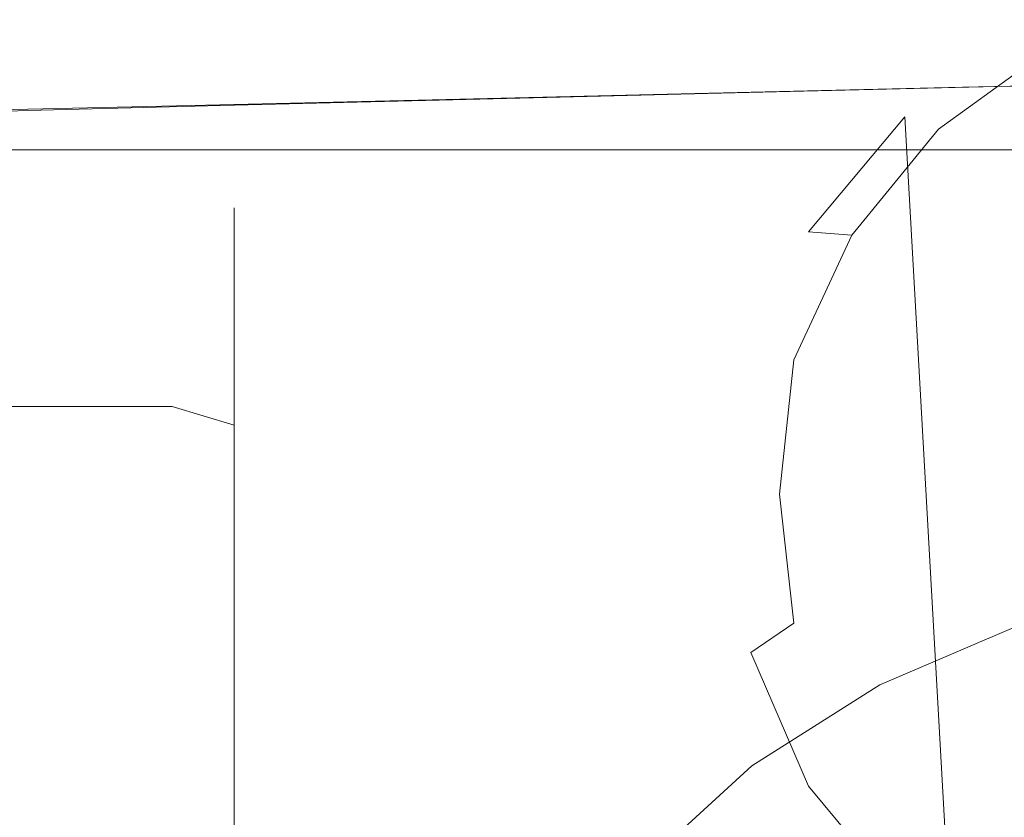
# Model space of a CAD drawing. Extents: x -132 to 110, y -400 to 0.
# Drawn here: x 26 to 43, y -65 to -52 of the extents above; entities that cross this region are included whole.
import ezdxf

# ---------------------------------------------------------------- set-up
doc = ezdxf.new("R2010")
doc.units = 0
doc.header["$LTSCALE"] = 500
doc.header["$MEASUREMENT"] = 0
for name, color, linetype in [('CHROM', 7, 'Continuous'), ('CHROM.006', 7, 'Continuous'), ('PRYSZNIC_1', 7, 'Continuous')]:
    doc.layers.add(name, color=color, linetype=linetype)

msp = doc.modelspace()

# ---------------------------------------------------------------- linework, layer by layer
at = {"layer": 'CHROM', "lineweight": 0}
for points, invisible_edges in [([(20.851, -53.829, 523.244), (20.851, -50.829, 527.244), (65.105, -50.829, 527.244), (65.105, -53.829, 523.244)], 15), ([(20.851, -50.829, 546.244), (20.851, -53.829, 550.144), (65.105, -53.829, 550.144), (65.105, -50.829, 546.244)], 13), ([(43.598, -52.04, 518.268), (41.612, -53.478, 517.758), (41.033, -53.261, 518.702), (43.184, -51.75, 519.304)], 15), ([(43.184, -51.75, 519.304), (41.033, -53.261, 518.702), (41.809, -66.995, 559.742), (43.733, -65.645, 560.281)], 13), ([(41.612, -53.478, 517.758), (43.598, -52.04, 518.268), (45.17, -59.755, 515.235), (43.598, -59.755, 515.235)], 14), ([(41.612, -53.478, 517.758), (40.122, -55.296, 516.951), (39.378, -55.243, 517.874), (41.033, -53.261, 518.702)], 9), ([(41.033, -53.261, 518.702), (39.378, -55.243, 517.874), (40.33, -68.768, 559.002), (41.809, -66.995, 559.742)], 15), ([(40.122, -55.296, 516.951), (41.612, -53.478, 517.758), (43.598, -59.755, 515.235), (42.026, -59.755, 515.235)], 14), ([(20.851, -57.829, 520.244), (20.851, -53.829, 523.244), (65.105, -53.829, 523.244), (65.105, -57.829, 520.244)], 13), ([(20.851, -53.829, 550.144), (20.851, -57.829, 553.144), (65.105, -57.829, 553.144), (65.105, -53.829, 550.144)], 15), ([(0.227, -54.895, 66.092), (0.227, -54.38, 69.316), (28.435, -54.38, 69.316), (28.435, -54.895, 66.092)], 15), ([(0.227, -54.895, 72.54), (28.435, -54.895, 72.54), (28.435, -54.38, 69.316), (0.227, -54.38, 69.316)], 15), ([(28.435, -54.895, 66.092), (28.435, -54.38, 69.316), (29.504, -54.83, 69.315), (29.504, -55.328, 66.204)], 11), ([(29.504, -55.328, 72.427), (29.504, -54.83, 69.315), (28.435, -54.38, 69.316), (28.435, -54.895, 72.54)], 15), ([(29.504, -55.328, 66.204), (29.504, -54.83, 69.315), (29.947, -55.918, 69.314), (29.947, -56.372, 66.474)], 15), ([(29.947, -56.372, 72.154), (29.947, -55.918, 69.314), (29.504, -54.83, 69.315), (29.504, -55.328, 72.427)], 11), ([(0.227, -54.895, 66.092), (28.435, -54.895, 66.092), (28.435, -56.185, 62.869), (0.227, -56.185, 62.869)], 15), ([(0.227, -56.185, 75.634), (28.435, -56.185, 75.634), (28.435, -54.895, 72.54), (0.227, -54.895, 72.54)], 15), ([(29.504, -56.573, 75.414), (29.504, -55.328, 72.427), (28.435, -54.895, 72.54), (28.435, -56.185, 75.634)], 15), ([(29.504, -55.328, 66.204), (29.504, -56.572, 63.093), (28.435, -56.185, 62.869), (28.435, -54.895, 66.092)], 15), ([(29.947, -57.509, 74.881), (29.947, -56.372, 72.154), (29.504, -55.328, 72.427), (29.504, -56.573, 75.414)], 11), ([(29.947, -56.372, 66.474), (29.947, -57.508, 63.633), (29.504, -56.572, 63.093), (29.504, -55.328, 66.204)], 11), ([(40.122, -55.296, 516.951), (39.129, -57.443, 516.103), (38.385, -57.555, 517.007), (39.378, -55.243, 517.874)], 15), ([(39.378, -55.243, 517.874), (38.385, -57.555, 517.007), (39.442, -70.825, 558.153), (40.33, -68.768, 559.002)], 15), ([(39.129, -57.443, 516.103), (40.122, -55.296, 516.951), (42.026, -59.755, 515.235), (40.453, -59.755, 515.235)], 14), ([(29.947, -55.918, 69.314), (29.947, -56.372, 72.154), (29.947, -67.317, 69.3), (29.947, -55.918, 69.314)], 15), ([(29.947, -67.317, 69.3), (29.947, -56.372, 66.474), (29.947, -55.918, 69.314), (29.947, -67.317, 69.3)], 15), ([(0.227, -58.248, 60.29), (0.227, -56.185, 62.869), (28.435, -56.185, 62.869), (28.435, -58.248, 60.29)], 7), ([(0.227, -56.185, 75.634), (0.227, -58.248, 78.342), (28.435, -58.248, 78.342), (28.435, -56.185, 75.634)], 15), ([(28.435, -56.185, 75.634), (28.435, -58.248, 78.342), (29.504, -58.564, 78.027), (29.504, -56.573, 75.414)], 9), ([(28.435, -58.248, 60.29), (28.435, -56.185, 62.869), (29.504, -56.572, 63.093), (29.504, -58.564, 60.604)], 3), ([(29.947, -56.372, 72.154), (29.947, -57.509, 74.881), (29.947, -67.317, 69.3), (29.947, -56.372, 72.154)], 15), ([(29.947, -57.508, 63.633), (29.947, -56.372, 66.474), (29.947, -67.317, 69.3), (29.947, -57.508, 63.633)], 15), ([(29.504, -58.564, 60.604), (29.504, -56.572, 63.093), (29.947, -57.508, 63.633), (29.947, -59.327, 61.362)], 15), ([(29.504, -56.573, 75.414), (29.504, -58.564, 78.027), (29.947, -59.326, 77.267), (29.947, -57.509, 74.881)], 15), ([(29.947, -67.317, 69.3), (29.947, -59.327, 61.362), (29.947, -57.508, 63.633), (29.947, -67.317, 69.3)], 15), ([(29.947, -67.317, 69.3), (29.947, -57.509, 74.881), (29.947, -59.326, 77.267), (29.947, -67.317, 69.3)], 15), ([(39.129, -57.443, 516.103), (38.881, -59.755, 515.235), (38.054, -60.01, 515.954), (38.385, -57.555, 517.007)], 15), ([(38.385, -57.555, 517.007), (38.054, -60.01, 515.954), (39.146, -73.029, 557.286), (39.442, -70.825, 558.153)], 15), ([(39.129, -57.443, 516.103), (40.453, -59.755, 515.235), (38.881, -59.755, 515.235), (39.129, -57.443, 516.103)], 11), ([(20.851, -62.329, 518.344), (20.851, -57.829, 520.244), (65.105, -57.829, 520.244), (65.105, -62.329, 518.344)], 15), ([(20.851, -57.829, 553.144), (20.851, -62.329, 555.044), (65.105, -62.329, 555.044), (65.105, -57.829, 553.144)], 15), ([(0.227, -58.248, 78.342), (0.227, -60.827, 80.405), (28.435, -60.827, 80.405), (28.435, -58.248, 78.342)], 7), ([(0.227, -58.248, 60.29), (28.435, -58.248, 60.29), (28.435, -60.827, 58.227), (0.227, -60.827, 58.227)], 15), ([(28.435, -58.248, 78.342), (28.435, -60.827, 80.405), (29.504, -61.053, 80.018), (29.504, -58.564, 78.027)], 11), ([(29.504, -58.564, 60.604), (29.504, -61.053, 58.613), (28.435, -60.827, 58.227), (28.435, -58.248, 60.29)], 15), ([(29.504, -58.564, 78.027), (29.504, -61.053, 80.018), (29.947, -61.599, 79.084), (29.947, -59.326, 77.267)], 15), ([(29.947, -59.327, 61.362), (29.947, -61.599, 59.544), (29.504, -61.053, 58.613), (29.504, -58.564, 60.604)], 11), ([(29.947, -67.317, 69.3), (29.947, -59.326, 77.267), (29.947, -61.599, 79.084), (29.947, -67.317, 69.3)], 15), ([(29.947, -61.599, 59.544), (29.947, -59.327, 61.362), (29.947, -67.317, 69.3), (29.947, -61.599, 59.544)], 15), ([(38.881, -59.755, 515.235), (39.129, -61.974, 514.296), (38.385, -62.475, 514.984), (38.054, -60.01, 515.954)], 13), ([(40.453, -59.755, 515.235), (39.129, -61.974, 514.296), (38.881, -59.755, 515.235), (40.453, -59.755, 515.235)], 13), ([(40.122, -64.121, 513.448), (39.129, -61.974, 514.296), (40.453, -59.755, 515.235), (42.026, -59.755, 515.235)], 15), ([(42.026, -59.755, 515.235), (43.598, -59.755, 515.235), (41.612, -65.939, 512.641), (40.122, -64.121, 513.448)], 15), ([(43.598, -59.755, 515.235), (45.17, -59.755, 515.235), (43.598, -67.377, 512.131), (41.612, -65.939, 512.641)], 15), ([(38.054, -60.01, 515.954), (38.385, -62.475, 514.984), (39.442, -75.298, 556.336), (39.146, -73.029, 557.286)], 15), ([(0.227, -64.05, 56.938), (0.227, -60.827, 58.227), (28.435, -60.827, 58.227), (28.435, -64.05, 56.938)], 15), ([(0.227, -64.05, 81.694), (28.435, -64.05, 81.694), (28.435, -60.827, 80.405), (0.227, -60.827, 80.405)], 15), ([(29.504, -64.164, 81.263), (29.504, -61.053, 80.018), (28.435, -60.827, 80.405), (28.435, -64.05, 81.694)], 15), ([(28.435, -64.05, 56.938), (28.435, -60.827, 58.227), (29.504, -61.053, 58.613), (29.504, -64.164, 57.368)], 11), ([(29.947, -64.439, 80.22), (29.947, -61.599, 79.084), (29.504, -61.053, 80.018), (29.504, -64.164, 81.263)], 11), ([(29.504, -64.164, 57.368), (29.504, -61.053, 58.613), (29.947, -61.599, 59.544), (29.947, -64.439, 58.408)], 15), ([(29.947, -61.599, 79.084), (29.947, -64.439, 80.22), (29.947, -67.317, 69.3), (29.947, -61.599, 79.084)], 15), ([(29.947, -67.317, 69.3), (29.947, -64.439, 58.408), (29.947, -61.599, 59.544), (29.947, -67.317, 69.3)], 15), ([(39.129, -61.974, 514.296), (40.122, -64.121, 513.448), (39.378, -64.776, 514.035), (38.385, -62.475, 514.984)], 11), ([(20.851, -67.329, 517.744), (20.851, -62.329, 518.344), (65.105, -62.329, 518.344), (65.105, -67.329, 517.744)], 15), ([(20.851, -62.329, 555.044), (20.851, -67.329, 555.744), (65.105, -67.329, 555.744), (65.105, -62.329, 555.044)], 15), ([(38.385, -62.475, 514.984), (39.378, -64.776, 514.035), (40.33, -77.364, 555.561), (39.442, -75.298, 556.336)], 15), ([(0.227, -64.05, 56.938), (28.435, -64.05, 56.938), (28.435, -67.274, 56.422), (0.227, -67.274, 56.422)], 15), ([(0.227, -67.274, 82.081), (28.435, -67.274, 82.081), (28.435, -64.05, 81.694), (0.227, -64.05, 81.694)], 15), ([(29.504, -64.164, 57.368), (29.504, -67.275, 56.87), (28.435, -67.274, 56.422), (28.435, -64.05, 56.938)], 15), ([(29.504, -67.275, 81.636), (29.504, -64.164, 81.263), (28.435, -64.05, 81.694), (28.435, -67.274, 82.081)], 15), ([(29.947, -64.439, 58.408), (29.947, -67.279, 57.953), (29.504, -67.275, 56.87), (29.504, -64.164, 57.368)], 11), ([(29.947, -67.279, 80.561), (29.947, -64.439, 80.22), (29.504, -64.164, 81.263), (29.504, -67.275, 81.636)], 11), ([(40.122, -64.121, 513.448), (41.612, -65.939, 512.641), (41.033, -66.759, 513.207), (39.378, -64.776, 514.035)], 11), ([(29.947, -67.279, 57.953), (29.947, -64.439, 58.408), (29.947, -67.317, 69.3), (29.947, -67.279, 57.953)], 15), ([(29.947, -64.439, 80.22), (29.947, -67.279, 80.561), (29.947, -67.317, 69.3), (29.947, -64.439, 80.22)], 15), ([(39.378, -64.776, 514.035), (41.033, -66.759, 513.207), (41.809, -79.137, 554.821), (40.33, -77.364, 555.561)], 13)]:
    msp.add_3dface(points, dxfattribs=dict(at, invisible_edges=invisible_edges))
at = {"layer": 'CHROM.006', "lineweight": 0}
for points, invisible_edges in [([(45.288, -50.517, -12.829), (46.406, -52.656, -15.075), (42.024, -52.755, -14.928), (41.039, -50.622, -12.711)], 13), ([(45.299, -50.517, 9.707), (41.067, -50.622, 9.581), (42.135, -52.755, 11.84), (46.451, -52.656, 11.991)], 11), ([(32.455, -50.846, -12.511), (36.676, -50.735, -12.605), (37.424, -52.862, -14.789), (32.906, -52.969, -14.665)], 11), ([(32.545, -50.847, 9.357), (33.265, -52.971, 11.571), (37.646, -52.862, 11.699), (36.732, -50.735, 9.464)], 13), ([(36.676, -50.735, -12.605), (41.039, -50.622, -12.711), (42.024, -52.755, -14.928), (37.424, -52.862, -14.789)], 11), ([(36.732, -50.735, 9.464), (37.646, -52.862, 11.699), (42.135, -52.755, 11.84), (41.067, -50.622, 9.581)], 13), ([(28.632, -50.948, -12.432), (28.771, -53.066, -14.56), (25.318, -53.144, -14.478), (25.461, -51.033, -12.37)], 13), ([(28.758, -50.95, 9.265), (25.62, -51.036, 9.191), (25.956, -53.156, 11.372), (29.275, -53.071, 11.461)], 11), ([(32.455, -50.846, -12.511), (32.906, -52.969, -14.665), (28.771, -53.066, -14.56), (28.632, -50.948, -12.432)], 13), ([(32.545, -50.847, 9.357), (28.758, -50.95, 9.265), (29.275, -53.071, 11.461), (33.265, -52.971, 11.571)], 11), ([(23.385, -51.098, 9.138), (23.591, -53.216, 11.309), (25.956, -53.156, 11.372), (25.62, -51.036, 9.191)], 13), ([(37.424, -52.862, -14.789), (42.024, -52.755, -14.928), (42.824, -55.196, -16.828), (37.919, -55.294, -16.658)], 15), ([(37.646, -52.862, 11.699), (38.474, -55.294, 13.605), (43.101, -55.196, 13.767), (42.135, -52.755, 11.84)], 15), ([(46.406, -52.656, -15.075), (47.38, -55.109, -17.004), (42.824, -55.196, -16.828), (42.024, -52.755, -14.928)], 15), ([(46.451, -52.656, 11.991), (42.135, -52.755, 11.84), (43.101, -55.196, 13.767), (47.491, -55.109, 13.94)], 15), ([(32.906, -52.969, -14.665), (33.02, -55.389, -16.503), (28.483, -55.473, -16.372), (28.771, -53.066, -14.56)], 15), ([(33.265, -52.971, 11.571), (29.275, -53.071, 11.461), (29.743, -55.485, 13.333), (33.918, -55.392, 13.459)], 15), ([(32.906, -52.969, -14.665), (37.424, -52.862, -14.789), (37.919, -55.294, -16.658), (33.02, -55.389, -16.503)], 15), ([(33.265, -52.971, 11.571), (33.918, -55.392, 13.459), (38.474, -55.294, 13.605), (37.646, -52.862, 11.699)], 15), ([(23.591, -53.216, 11.309), (23.777, -55.618, 13.159), (26.26, -55.563, 13.231), (25.956, -53.156, 11.372)], 15), ([(28.771, -53.066, -14.56), (28.483, -55.473, -16.372), (24.664, -55.532, -16.274), (25.318, -53.144, -14.478)], 15), ([(29.275, -53.071, 11.461), (25.956, -53.156, 11.372), (26.26, -55.563, 13.231), (29.743, -55.485, 13.333)], 15), ([(32.609, -58.031, -17.983), (33.02, -55.389, -16.503), (37.919, -55.294, -16.658), (37.98, -57.956, -18.168)], 15), ([(34.404, -58.037, 14.967), (39.09, -57.956, 15.128), (38.474, -55.294, 13.605), (33.918, -55.392, 13.459)], 15), ([(37.98, -57.956, -18.168), (37.919, -55.294, -16.658), (42.824, -55.196, -16.828), (43.264, -57.877, -18.368)], 15), ([(39.09, -57.956, 15.128), (43.819, -57.877, 15.306), (43.101, -55.196, 13.767), (38.474, -55.294, 13.605)], 15), ([(27.573, -58.089, -17.827), (23.295, -58.117, -17.716), (24.664, -55.532, -16.274), (28.483, -55.473, -16.372)], 15), ([(30.093, -58.114, 14.828), (29.743, -55.485, 13.333), (26.26, -55.563, 13.231), (26.486, -58.178, 14.716)], 15), ([(32.609, -58.031, -17.983), (27.573, -58.089, -17.827), (28.483, -55.473, -16.372), (33.02, -55.389, -16.503)], 15), ([(34.404, -58.037, 14.967), (33.918, -55.392, 13.459), (29.743, -55.485, 13.333), (30.093, -58.114, 14.828)], 15), ([(23.916, -58.224, 14.637), (26.486, -58.178, 14.716), (26.26, -55.563, 13.231), (23.777, -55.618, 13.159)], 15), ([(37.768, -60.789, -19.287), (37.98, -57.956, -18.168), (43.264, -57.877, -18.368), (43.446, -60.733, -19.513)], 15), ([(39.523, -60.792, 16.246), (44.324, -60.736, 16.435), (43.819, -57.877, 15.306), (39.09, -57.956, 15.128)], 15), ([(31.915, -60.839, -19.076), (26.384, -60.87, -18.9), (27.573, -58.089, -17.827), (32.609, -58.031, -17.983)], 15), ([(34.746, -60.85, 16.074), (34.404, -58.037, 14.967), (30.093, -58.114, 14.828), (30.339, -60.904, 15.927)], 15), ([(31.915, -60.839, -19.076), (32.609, -58.031, -17.983), (37.98, -57.956, -18.168), (37.768, -60.789, -19.287)], 15), ([(34.746, -60.85, 16.074), (39.523, -60.792, 16.246), (39.09, -57.956, 15.128), (34.404, -58.037, 14.967)], 15), ([(26.384, -60.87, -18.9), (21.674, -60.87, -18.778), (23.295, -58.117, -17.716), (27.573, -58.089, -17.827)], 15), ([(24.014, -60.983, 15.724), (26.646, -60.95, 15.808), (26.486, -58.178, 14.716), (23.916, -58.224, 14.637)], 15), ([(30.339, -60.904, 15.927), (30.093, -58.114, 14.828), (26.486, -58.178, 14.716), (26.646, -60.95, 15.808)], 15), ([(37.768, -60.789, -19.287), (43.446, -60.733, -19.513), (43.467, -63.703, -20.23), (37.442, -63.731, -19.986)], 15), ([(39.523, -60.792, 16.246), (39.803, -63.745, 16.937), (44.649, -63.715, 17.132), (44.324, -60.736, 16.435)], 15), ([(26.384, -60.87, -18.9), (25.262, -63.768, -19.566), (20.266, -63.763, -19.434), (21.674, -60.87, -18.778)], 15), ([(31.915, -60.839, -19.076), (31.181, -63.755, -19.757), (25.262, -63.768, -19.566), (26.384, -60.87, -18.9)], 15), ([(30.339, -60.904, 15.927), (26.646, -60.95, 15.808), (26.748, -63.827, 16.487), (30.497, -63.803, 16.609)], 15), ([(34.746, -60.85, 16.074), (30.339, -60.904, 15.927), (30.497, -63.803, 16.609), (34.967, -63.775, 16.76)], 15), ([(31.915, -60.839, -19.076), (37.768, -60.789, -19.287), (37.442, -63.731, -19.986), (31.181, -63.755, -19.757)], 15), ([(34.746, -60.85, 16.074), (34.967, -63.775, 16.76), (39.803, -63.745, 16.937), (39.523, -60.792, 16.246)], 15), ([(24.014, -60.983, 15.724), (24.077, -63.845, 16.4), (26.748, -63.827, 16.487), (26.646, -60.95, 15.808)], 15), ([(31.181, -63.755, -19.757), (30.623, -66.718, -20), (24.448, -66.717, -19.803), (25.262, -63.768, -19.566)], 15), ([(30.497, -63.803, 16.609), (26.748, -63.827, 16.487), (26.804, -66.758, 16.733), (30.583, -66.757, 16.854)], 15), ([(34.967, -63.775, 16.76), (30.497, -63.803, 16.609), (30.583, -66.757, 16.854), (35.087, -66.756, 17.004)], 15), ([(31.181, -63.755, -19.757), (37.442, -63.731, -19.986), (37.163, -66.72, -20.234), (30.623, -66.718, -20)], 15), ([(34.967, -63.775, 16.76), (35.087, -66.756, 17.004), (39.956, -66.755, 17.179), (39.803, -63.745, 16.937)], 15), ([(37.442, -63.731, -19.986), (43.467, -63.703, -20.23), (43.429, -66.723, -20.482), (37.163, -66.72, -20.234)], 15), ([(39.803, -63.745, 16.937), (39.956, -66.755, 17.179), (44.83, -66.754, 17.374), (44.649, -63.715, 17.132)], 15), ([(24.077, -63.845, 16.4), (24.111, -66.759, 16.648), (26.804, -66.758, 16.733), (26.748, -63.827, 16.487)], 15)]:
    msp.add_3dface(points, dxfattribs=dict(at, invisible_edges=invisible_edges))
at = {"layer": 'PRYSZNIC_1', "lineweight": 0}
for points, invisible_edges in [([(42.599, -61.347, 561.353), (45.548, -60.57, 561.529), (45.601, -60.29, 559.537), (42.704, -61.053, 559.367)], 15), ([(42.704, -61.053, 559.367), (45.601, -60.29, 559.537), (45.681, -60.592, 558.44), (42.861, -61.328, 558.275)], 15), ([(42.599, -61.347, 561.353), (42.508, -62.42, 564.947), (45.502, -61.639, 565.129), (45.548, -60.57, 561.529)], 15), ([(42.599, -61.347, 561.353), (42.704, -61.053, 559.367), (40.019, -62.236, 559.102), (39.866, -62.55, 561.081)], 15), ([(42.704, -61.053, 559.367), (42.861, -61.328, 558.275), (40.247, -62.47, 558.02), (40.019, -62.236, 559.102)], 15), ([(42.599, -61.347, 561.353), (39.866, -62.55, 561.081), (39.734, -63.629, 564.664), (42.508, -62.42, 564.947)], 15), ([(43.109, -61.96, 557.368), (40.608, -63.035, 557.128), (40.247, -62.47, 558.02), (42.861, -61.328, 558.275)], 15), ([(42.508, -62.42, 564.947), (42.393, -64.485, 570.858), (45.443, -63.706, 571.051), (45.502, -61.639, 565.129)], 15), ([(43.45, -62.891, 556.615), (41.112, -63.883, 556.393), (40.608, -63.035, 557.128), (43.109, -61.96, 557.368)], 11), ([(39.866, -62.55, 561.081), (40.019, -62.236, 559.102), (37.651, -63.77, 558.759), (37.457, -64.112, 560.728)], 15), ([(40.019, -62.236, 559.102), (40.247, -62.47, 558.02), (37.943, -63.951, 557.689), (37.651, -63.77, 558.759)], 15), ([(40.608, -63.035, 557.128), (38.403, -64.429, 556.816), (37.943, -63.951, 557.689), (40.247, -62.47, 558.02)], 15), ([(42.508, -62.42, 564.947), (39.734, -63.629, 564.664), (39.565, -65.691, 570.559), (42.393, -64.485, 570.858)], 15), ([(39.866, -62.55, 561.081), (37.457, -64.112, 560.728), (37.288, -65.199, 564.298), (39.734, -63.629, 564.664)], 15), ([(43.45, -62.891, 556.615), (43.887, -64.065, 555.985), (41.769, -64.966, 555.784), (41.112, -63.883, 556.393)], 15), ([(41.112, -63.883, 556.393), (39.048, -65.169, 556.105), (38.403, -64.429, 556.816), (40.608, -63.035, 557.128)], 11), ([(39.734, -63.629, 564.664), (37.288, -65.199, 564.298), (37.073, -67.256, 570.171), (39.565, -65.691, 570.559)], 15), ([(35.479, -65.964, 560.31), (37.457, -64.112, 560.728), (37.651, -63.77, 558.759), (35.708, -65.59, 558.353)], 15), ([(35.708, -65.59, 558.353), (37.651, -63.77, 558.759), (37.943, -63.951, 557.689), (36.051, -65.707, 557.297)], 15), ([(42.213, -67.752, 579.799), (45.352, -66.979, 580.01), (45.443, -63.706, 571.051), (42.393, -64.485, 570.858)], 15), ([(36.592, -66.083, 556.447), (36.051, -65.707, 557.297), (37.943, -63.951, 557.689), (38.403, -64.429, 556.816)], 15), ([(41.112, -63.883, 556.393), (41.769, -64.966, 555.784), (39.895, -66.135, 555.523), (39.048, -65.169, 556.105)], 15), ([(35.479, -65.964, 560.31), (35.28, -67.06, 563.864), (37.288, -65.199, 564.298), (37.457, -64.112, 560.728)], 15), ([(43.887, -64.065, 555.985), (44.421, -65.424, 555.45), (42.592, -66.237, 555.268), (41.769, -64.966, 555.784)], 15), ([(37.343, -66.683, 555.767), (36.592, -66.083, 556.447), (38.403, -64.429, 556.816), (39.048, -65.169, 556.105)], 13), ([(42.213, -67.752, 579.799), (42.393, -64.485, 570.858), (39.565, -65.691, 570.559), (39.305, -68.95, 579.473)], 15), ([(41.769, -64.966, 555.784), (42.592, -66.237, 555.268), (40.961, -67.288, 555.033), (39.895, -66.135, 555.523)], 15), ([(37.343, -66.683, 555.767), (39.048, -65.169, 556.105), (39.895, -66.135, 555.523), (38.314, -67.473, 555.223)], 15), ([(35.28, -67.06, 563.864), (35.027, -69.111, 569.711), (37.073, -67.256, 570.171), (37.288, -65.199, 564.298)], 15)]:
    msp.add_3dface(points, dxfattribs=dict(at, invisible_edges=invisible_edges))

doc.saveas('drawing.dxf')
